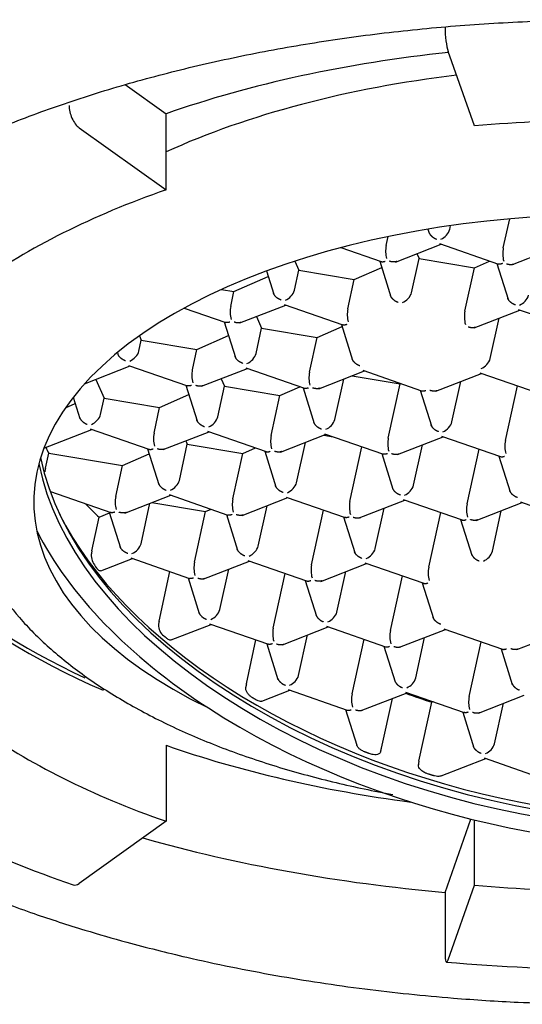
# Model space of a CAD drawing. Units: millimetres. Extents: x 7 to 203, y 5 to 292.
# Drawn here: x 165 to 167, y 202 to 204 of the extents above; entities that cross this region are included whole.
import ezdxf

# ---------------------------------------------------------------- set-up
doc = ezdxf.new("R2010")
doc.units = ezdxf.units.MM
doc.layers.add('Default', color=7, linetype='Continuous')

msp = doc.modelspace()

# ---------------------------------------------------------------- linework, layer by layer
at = {"layer": 'Default', "color": 7, "linetype": 'Continuous'}
for p, q in [((166.6711, 204.0309), (166.5963, 204.2432)), ((165.6778, 204.1485), (165.7938, 204.0657)), ((165.7938, 203.8492), (165.7938, 204.0657)), ((165.5464, 204.0258), (165.7938, 203.8492)), ((166.6012, 203.7367), (166.6035, 203.7474)), ((166.7533, 203.6839), (166.7715, 203.7666)), ((166.5388, 203.7374), (166.5426, 203.7254)), ((166.42, 203.6909), (166.4256, 203.7164)), ((166.4463, 203.6437), (166.5766, 203.6945)), ((166.5717, 203.6962), (166.7393, 203.638)), ((166.2913, 203.6849), (166.4057, 203.6451)), ((166.5076, 203.6676), (166.5136, 203.654)), ((166.7795, 203.6367), (166.9098, 203.6875)), ((166.1598, 203.6463), (166.1713, 203.6202)), ((166.4017, 203.6465), (166.4335, 203.545)), ((166.4921, 203.5564), (166.5136, 203.654)), ((166.5136, 203.654), (166.6715, 203.6276)), ((166.6715, 203.6276), (166.7145, 203.6466)), ((166.735, 203.6395), (166.7667, 203.538)), ((166.0795, 203.6184), (166.1003, 203.5521)), ((166.1589, 203.5635), (166.1713, 203.6202)), ((166.1713, 203.6202), (166.3292, 203.5937)), ((166.3292, 203.5937), (166.4074, 203.6283)), ((166.6442, 203.5036), (166.6715, 203.6276)), ((165.987, 203.5599), (166.0843, 203.603)), ((166.311, 203.5106), (166.3292, 203.5937)), ((165.9516, 203.5658), (165.987, 203.5599)), ((165.9777, 203.5176), (165.987, 203.5599)), ((166.1294, 203.5229), (166.297, 203.4647)), ((165.8454, 203.5128), (165.9637, 203.4717)), ((166.004, 203.4704), (166.1343, 203.5212)), ((166.6705, 203.4564), (166.8008, 203.5072)), ((166.7959, 203.5089), (166.9631, 203.4508)), ((165.9594, 203.4732), (165.9912, 203.3718)), ((166.0508, 203.4887), (166.0656, 203.4551)), ((166.2927, 203.4662), (166.3244, 203.3647)), ((166.7163, 203.3691), (166.7416, 203.4841)), ((166.0498, 203.3831), (166.0656, 203.4551)), ((166.0656, 203.4551), (166.2235, 203.4287)), ((166.2235, 203.4287), (166.2946, 203.4601)), ((165.7166, 203.3902), (165.7234, 203.4213)), ((165.7179, 203.4337), (165.7234, 203.4213)), ((165.7234, 203.4213), (165.8813, 203.3949)), ((165.8813, 203.3949), (165.9715, 203.4348)), ((166.2019, 203.3303), (166.2235, 203.4287)), ((165.6556, 203.3863), (165.6579, 203.3788)), ((165.8686, 203.3373), (165.8813, 203.3949)), ((165.5617, 203.2972), (165.6919, 203.3479)), ((165.6871, 203.3496), (165.8547, 203.2914)), ((165.8949, 203.2901), (166.0252, 203.3409)), ((166.0204, 203.3426), (166.1879, 203.2844)), ((166.2281, 203.2831), (166.3584, 203.3339)), ((166.3536, 203.3356), (166.5208, 203.2775)), ((166.5614, 203.2761), (166.6917, 203.3269)), ((166.6868, 203.3285), (166.8544, 203.2703)), ((165.5941, 203.3098), (165.6177, 203.2562)), ((165.9504, 203.3117), (165.9599, 203.2901)), ((166.274, 203.1958), (166.2993, 203.3108)), ((166.3236, 203.3203), (166.4601, 203.2975)), ((166.4601, 203.2975), (166.4614, 203.2981)), ((166.6072, 203.1888), (166.6325, 203.3038)), ((165.8504, 203.2929), (165.8821, 203.1914)), ((165.9407, 203.2028), (165.9599, 203.2901)), ((165.9599, 203.2901), (166.1178, 203.2637)), ((166.1178, 203.2637), (166.1749, 203.2889)), ((166.1836, 203.2859), (166.2154, 203.1844)), ((166.4261, 203.1429), (166.4601, 203.2975)), ((166.5168, 203.2788), (166.5486, 203.1774)), ((166.7593, 203.1359), (166.7935, 203.2915)), ((165.5298, 203.2593), (165.5489, 203.1985)), ((165.6075, 203.2099), (165.6177, 203.2562)), ((165.6177, 203.2562), (165.7756, 203.2298)), ((165.7756, 203.2298), (165.8586, 203.2666)), ((166.0928, 203.15), (166.1178, 203.2637)), ((165.5074, 203.2287), (165.5355, 203.2412)), ((165.7596, 203.157), (165.7756, 203.2298)), ((165.4464, 203.1144), (165.5829, 203.1676)), ((165.578, 203.1693), (165.7452, 203.1112)), ((165.7858, 203.1098), (165.9161, 203.1606)), ((165.9113, 203.1623), (166.0785, 203.1042)), ((165.8499, 203.1348), (165.8542, 203.125)), ((166.1191, 203.1028), (166.2494, 203.1536)), ((166.1649, 203.0155), (166.1902, 203.1305)), ((166.243, 203.1511), (166.2691, 203.1467)), ((166.2445, 203.1552), (166.4121, 203.097)), ((166.4523, 203.0957), (166.5826, 203.1465)), ((166.5778, 203.1482), (166.745, 203.0901)), ((165.7413, 203.1126), (165.7731, 203.0111)), ((165.8317, 203.0225), (165.8542, 203.125)), ((165.8542, 203.125), (166.0121, 203.0986)), ((166.0121, 203.0986), (166.0483, 203.1146)), ((166.0745, 203.1055), (166.1063, 203.0041)), ((166.317, 202.9626), (166.3512, 203.1182)), ((166.4982, 203.0084), (166.5235, 203.1235)), ((166.6502, 202.9556), (166.6844, 203.1111)), ((165.4505, 203.0569), (165.46, 203.0999)), ((165.46, 203.0999), (165.6699, 203.0648)), ((165.6699, 203.0648), (165.7457, 203.0983)), ((165.9838, 202.9697), (166.0121, 203.0986)), ((166.4078, 203.0985), (166.4395, 202.9971)), ((166.741, 203.0915), (166.7728, 202.99)), ((165.6505, 202.9767), (165.6699, 203.0648)), ((165.4653, 202.9903), (165.6365, 202.9308)), ((165.6768, 202.9295), (165.8071, 202.9803)), ((165.8022, 202.982), (165.9698, 202.9237)), ((166.01, 202.9224), (166.1403, 202.9732)), ((166.1355, 202.9749), (166.303, 202.9167)), ((166.3432, 202.9154), (166.4735, 202.9662)), ((166.4687, 202.9679), (166.6359, 202.9098)), ((165.7226, 202.8422), (165.7479, 202.9572)), ((165.7531, 202.9592), (165.9064, 202.9336)), ((165.8747, 202.7893), (165.9064, 202.9336)), ((165.9064, 202.9336), (165.9218, 202.9404)), ((166.0558, 202.8352), (166.0811, 202.9502)), ((166.2079, 202.7823), (166.2421, 202.9379)), ((166.3891, 202.8281), (166.4144, 202.9431)), ((166.6765, 202.9084), (166.8068, 202.9592)), ((166.7223, 202.8211), (166.7476, 202.9361)), ((166.802, 202.9609), (166.9691, 202.9028)), ((165.5828, 202.8216), (165.6038, 202.9173)), ((165.6038, 202.9173), (165.6329, 202.9301)), ((165.6322, 202.9323), (165.664, 202.8308)), ((165.9655, 202.9252), (165.9972, 202.8238)), ((166.2987, 202.9182), (166.3305, 202.8167)), ((166.5412, 202.7753), (166.5754, 202.9308)), ((166.632, 202.9112), (166.6637, 202.8097)), ((165.6078, 202.7648), (165.698, 202.8)), ((165.6932, 202.8016), (165.8607, 202.7434)), ((166.0264, 202.7946), (166.1936, 202.7365)), ((165.9009, 202.7421), (166.0312, 202.7929)), ((165.9468, 202.6548), (165.9721, 202.7699)), ((166.2342, 202.7351), (166.3645, 202.7859)), ((166.3596, 202.7876), (166.5268, 202.7295)), ((165.7739, 202.6213), (165.805, 202.7628)), ((165.8564, 202.7449), (165.8882, 202.6434)), ((166.0989, 202.602), (166.1331, 202.7575)), ((166.1896, 202.7379), (166.2214, 202.6364)), ((166.28, 202.6478), (166.3053, 202.7628)), ((166.4321, 202.595), (166.4663, 202.7505)), ((166.5229, 202.7308), (166.5547, 202.6294)), ((165.8084, 202.5682), (165.9222, 202.6126)), ((165.9173, 202.6143), (166.0849, 202.5561)), ((166.1251, 202.5548), (166.2554, 202.6056)), ((166.2506, 202.6073), (166.4178, 202.5492)), ((166.4584, 202.5477), (166.5887, 202.5985)), ((166.5838, 202.6002), (166.751, 202.5421)), ((166.171, 202.4675), (166.1962, 202.5825)), ((166.323, 202.4146), (166.3572, 202.5702)), ((166.5042, 202.4605), (166.5295, 202.5755)), ((166.7916, 202.5407), (166.9219, 202.5915)), ((166.0223, 202.4434), (166.0497, 202.5683)), ((166.0806, 202.5576), (166.1123, 202.4561)), ((166.4138, 202.5505), (166.4456, 202.4491)), ((166.6563, 202.4076), (166.6905, 202.5632)), ((166.7471, 202.5435), (166.7788, 202.442)), ((166.0664, 202.3941), (166.1463, 202.4253)), ((166.1415, 202.4269), (166.3087, 202.3688)), ((166.3493, 202.3674), (166.4796, 202.4182)), ((166.4067, 202.2602), (166.4379, 202.402)), ((166.4748, 202.4199), (166.6423, 202.3617)), ((166.6825, 202.3604), (166.8128, 202.4112)), ((166.5134, 202.2232), (166.5503, 202.391)), ((166.5539, 202.3924), (166.5503, 202.391)), ((166.7284, 202.2731), (166.7537, 202.3881)), ((166.3048, 202.3702), (166.3364, 202.2693)), ((166.638, 202.3632), (166.6698, 202.2617)), ((165.7938, 202.2687), (165.7938, 202.0522)), ((166.5762, 202.1812), (166.7038, 202.2309)), ((166.6989, 202.2326), (166.8661, 202.1745)), ((165.7938, 202.0522), (165.5464, 201.8755)), ((166.5876, 201.85), (166.6611, 202.0586)), ((166.6711, 201.8704), (166.6711, 202.0562)), ((166.5963, 201.6581), (166.6711, 201.8704)), ((166.5876, 201.85), (166.5876, 201.6768))]:
    msp.add_line(p, q, dxfattribs=at)
for centre, radius, start, end in [((166.5588, 203.7498), 0.0444, 292.0986, 342.9303), ((166.5022, 203.6748), 0.0838, 168.9083, 194.7482), ((166.8355, 203.6678), 0.0838, 168.9083, 194.7482), ((166.1165, 203.5765), 0.0444, 292.0986, 342.9303), ((166.7829, 203.5624), 0.0444, 292.0986, 342.9303), ((166.0599, 203.5015), 0.0838, 168.9083, 194.7482), ((166.3932, 203.4945), 0.0838, 168.9083, 194.7482), ((166.7264, 203.4875), 0.0838, 168.9083, 194.7482), ((166.6739, 203.3821), 0.0444, 292.0986, 342.9303), ((165.9508, 203.3212), 0.0838, 168.9083, 194.7482), ((166.2841, 203.3142), 0.0838, 168.9083, 194.7482), ((166.2316, 203.2088), 0.0444, 292.0986, 342.9303), ((165.8418, 203.1409), 0.0838, 168.9083, 194.7482), ((166.175, 203.1339), 0.0838, 168.9083, 194.7482), ((166.5083, 203.1268), 0.0838, 168.9083, 194.7482), ((166.8415, 203.1198), 0.0838, 168.9083, 194.7482), ((165.7893, 203.0355), 0.0444, 292.0986, 342.9303), ((166.4557, 203.0215), 0.0444, 292.0986, 342.9303), ((165.7327, 202.9606), 0.0838, 168.9083, 194.7482), ((166.066, 202.9535), 0.0838, 168.9083, 194.7482), ((166.3992, 202.9465), 0.0838, 168.9083, 194.7482), ((166.0757, 203.4401), 0.7043, 223.5901, 227.9287), ((166.7324, 202.9395), 0.0838, 168.9083, 194.7482), ((166.3467, 202.8411), 0.0444, 292.0986, 342.9303), ((165.6324, 202.8106), 0.0513, 178.6784, 218.9533), ((166.6799, 202.8341), 0.0444, 292.0986, 342.9303), ((165.9569, 202.7732), 0.0838, 168.9083, 194.7482), ((166.2901, 202.7662), 0.0838, 168.9083, 194.7482), ((166.6234, 202.7592), 0.0838, 168.9083, 194.7482), ((165.9044, 202.6679), 0.0444, 292.0986, 342.9303), ((166.2376, 202.6608), 0.0444, 292.0986, 342.9303), ((165.8131, 202.6118), 0.041, 180.3211, 231.5872), ((166.1811, 202.5859), 0.0838, 168.9083, 194.7482), ((166.5143, 202.5788), 0.0838, 168.9083, 194.7482), ((166.1285, 202.4805), 0.0444, 292.0986, 342.9303), ((166.4618, 202.4735), 0.0444, 292.0986, 342.9303), ((166.4052, 202.3985), 0.0838, 168.9083, 194.7482), ((166.7385, 202.3915), 0.0838, 168.9083, 194.7482), ((166.686, 202.2861), 0.0444, 292.0986, 342.9303), ((166.3689, 204.3694), 2.6349, 235.403, 251.4343), ((167.0521, 206.8996), 5.2682, 264.9884, 275.0116)]:
    msp.add_arc(centre, radius, start, end, dxfattribs=at)
for centre, major_axis, ratio, start_param, end_param in [((166.5963, 204.2865), (0.0044, -0.0498), 0.150384, 4.182136, 5.752932), ((167.0521, 203.1672), (-2.1937, 0), 0.5, 4.921204, 5.323254), ((167.0521, 203.2646), (-1.8713, 0), 0.5, 4.945219, 5.449857), ((165.5464, 204.0691), (-0.0165, 0.0472), 0.496732, 0.956846, 2.527643), ((167.0521, 202.9507), (2.1937, 0), 0.5, 1.396263, 1.745329), ((167.0521, 202.9615), (1.6346, 0), 0.5, 1.177614, 3.942358), ((167.0521, 202.9507), (-2.1938, 0), 0.5, 5.323254, 5.67232), ((166.9348, 202.9695), (-1.5016, 0.3302), 0.587991, 0.250917, 4.477064), ((166.9348, 202.9695), (-1.5769, 0.3468), 0.587991, 1.002395, 4.354388), ((166.4707, 203.5481), (0.0194, 0.0188), 0.527482, 4.039275, 5.610071), ((165.6952, 203.3818), (0.0194, 0.0188), 0.527482, 4.039275, 5.610071), ((166.0284, 203.3748), (0.0194, 0.0188), 0.527482, 4.039275, 5.610071), ((165.5861, 203.2015), (0.0194, 0.0188), 0.527482, 4.039275, 5.610071), ((165.9194, 203.1945), (0.0194, 0.0188), 0.527482, 4.039275, 5.610071), ((166.5858, 203.1804), (0.0194, 0.0188), 0.527482, 4.039275, 5.610071), ((167.0521, 203.2538), (-2.1938, 0), 0.5, 0.138613, 0.856262), ((167.0521, 203.2646), (-2.1915, 0), 0.5, 0.140194, 0.823718), ((166.9967, 203.2979), (-1.5869, 0), 0.5, 0.2306, 0.252149), ((166.9392, 202.9893), (-1.5016, 0.3302), 0.587991, 0.253922, 3.130408), ((165.5496, 203.0225), (-0.0908, 0.0553), 0.792914, 0.265556, 0.384576), ((166.1435, 203.0071), (0.0194, 0.0188), 0.527482, 4.039275, 5.610071), ((166.9435, 203.0091), (-1.5158, 0.3333), 0.587991, 0.443237, 2.698356), ((166.9348, 202.9695), (1.5769, -0.3468), 0.587991, 3.590737, 4.143987), ((165.6727, 202.8567), (-0.0778, -0.0933), 0.534898, -0.80106, -0.69699), ((165.7012, 202.8338), (0.0194, 0.0188), 0.527482, 4.039275, 5.610071), ((166.0345, 202.8268), (0.0194, 0.0188), 0.527482, 4.039275, 5.610071), ((165.8665, 202.6575), (-0.0801, -0.0961), 0.534898, -0.80107, -0.699982), ((166.113, 202.4788), (-0.0784, -0.0941), 0.534898, -0.801063, -0.69788), ((166.9913, 203.2263), (-1.5321, 0.3369), 0.587991, 1.358718, 1.409899), ((167.0521, 202.9507), (-2.1937, 0), 0.5, 0.610865, 0.959931), ((167.0521, 203.1672), (-2.1938, 0), 0.5, 0.959931, 1.31174), ((166.3863, 202.3252), (-0.0022, -0.1062), 0.258016, 0.797334, 0.916452), ((166.5919, 202.2538), (-0.0679, -0.0815), 0.534898, -0.801, -0.681744), ((167.0521, 203.1672), (-2.675, 0), 0.5, 1.052912, 1.396263), ((165.5464, 201.9188), (0.0165, 0.0472), 0.496732, 3.141512, 3.755543), ((167.0521, 202.9507), (-2.1938, 0), 0.5, 1.396263, 1.745329), ((166.5963, 201.7014), (0.0044, 0.0498), 0.150384, 2.101049, 3.671846)]:
    msp.add_ellipse(centre, major_axis=major_axis, ratio=ratio, start_param=start_param, end_param=end_param, dxfattribs=at)
for points, knots in [([(164.3674, 203.2112), (164.3676, 203.2121), (164.376, 203.2462), (164.4102, 203.3188), (164.4692, 203.4202), (164.5472, 203.5201), (164.6406, 203.6165), (164.7497, 203.7092), (164.8737, 203.7974), (165.0119, 203.8808), (165.1635, 203.9586), (165.3275, 204.0303), (165.5028, 204.0955), (165.6885, 204.1535), (165.8831, 204.2041), (166.0855, 204.2467), (166.2943, 204.2812), (166.5082, 204.3072), (166.7257, 204.3247), (166.9453, 204.3333), (167.1657, 204.3332), (167.3853, 204.3243), (167.6027, 204.3066), (167.8165, 204.2802), (168.0252, 204.2455), (168.2275, 204.2025), (168.422, 204.1517), (168.6074, 204.0934), (168.7826, 204.028), (168.9462, 203.956), (169.0973, 203.878), (169.2349, 203.7945), (169.3582, 203.7062), (169.4663, 203.6139), (169.5589, 203.518), (169.6347, 203.42), (169.6958, 203.318), (169.7203, 203.2555), (169.7344, 203.2186)], [0, 0, 0, 0, 0.000755, 0.030098, 0.059136, 0.08791, 0.116506, 0.145001, 0.173451, 0.201891, 0.230337, 0.258799, 0.287284, 0.315792, 0.344322, 0.37287, 0.401434, 0.430011, 0.458597, 0.487189, 0.515785, 0.544381, 0.572974, 0.60156, 0.630136, 0.6587, 0.687247, 0.715774, 0.744278, 0.772756, 0.801206, 0.829629, 0.858029, 0.88642, 0.914817, 0.943256, 0.971796, 1, 1, 1, 1]), ([(164.1771, 202.9943), (164.1788, 202.9544), (164.1818, 202.8945), (164.1999, 202.8085), (164.2216, 202.737), (164.2491, 202.6685), (164.2835, 202.5995), (164.3248, 202.531), (164.3682, 202.4696), (164.4195, 202.4054), (164.4842, 202.3342), (164.5698, 202.2533), (164.6668, 202.1741), (164.7697, 202.1007), (164.8806, 202.0312), (164.9996, 201.9655), (165.1273, 201.9037), (165.2664, 201.8446), (165.4117, 201.7907), (165.5522, 201.7452), (165.697, 201.7035), (165.8767, 201.6583), (166.1021, 201.6124), (166.3149, 201.58), (166.4846, 201.5604), (166.6294, 201.5471), (166.8218, 201.5346), (166.9579, 201.5326), (167.0521, 201.5315)], [0, 0, 0, 0, 0.043866, 0.078521, 0.109242, 0.139063, 0.169496, 0.201893, 0.231993, 0.254139, 0.29115, 0.334226, 0.374123, 0.413339, 0.452521, 0.491674, 0.5308, 0.570384, 0.612995, 0.651234, 0.681822, 0.724301, 0.785278, 0.844034, 0.872675, 0.901504, 0.942757, 1, 1, 1, 1]), ([(165.2096, 202.9847), (165.2148, 202.9515), (165.2244, 202.8935), (165.2613, 202.7992), (165.3143, 202.7081), (165.3844, 202.6195), (165.471, 202.5352), (165.5734, 202.4558), (165.6904, 202.3823), (165.8207, 202.3156), (165.9627, 202.2561), (166.115, 202.2045), (166.2741, 202.1616), (166.3842, 202.1385), (166.4392, 202.1286)], [0, 0, 0, 0, 0.074121, 0.154036, 0.23518, 0.317992, 0.402361, 0.487819, 0.57383, 0.659977, 0.746012, 0.831872, 0.917551, 1, 1, 1, 1]), ([(165.6077, 202.7647), (165.6072, 202.7646), (165.6067, 202.7645), (165.6062, 202.7646), (165.6051, 202.7647), (165.6039, 202.7653), (165.6026, 202.7664), (165.6015, 202.7673), (165.6002, 202.7686), (165.599, 202.7701)], [0, 0, 0, 0, 0.200489, 0.200489, 0.200489, 0.630592, 0.630592, 0.630592, 1, 1, 1, 1]), ([(165.8084, 202.5682), (165.8074, 202.5678), (165.8062, 202.5677), (165.8049, 202.5679), (165.8034, 202.5682), (165.8017, 202.5689), (165.7999, 202.5699), (165.7988, 202.5706), (165.7976, 202.5714), (165.7965, 202.5724)], [0, 0, 0, 0, 0.337345, 0.337345, 0.337345, 0.748604, 0.748604, 0.748604, 1, 1, 1, 1]), ([(166.0403, 202.4035), (166.038, 202.4048), (166.0356, 202.4066), (166.0334, 202.4085), (166.0312, 202.4105), (166.0291, 202.4127), (166.0273, 202.415), (166.0254, 202.4174), (166.0238, 202.4199), (166.0226, 202.4225), (166.0214, 202.4251), (166.0207, 202.4277), (166.0205, 202.4302), (166.0204, 202.4314), (166.0204, 202.4326), (166.0205, 202.4337)], [0, 0, 0, 0, 0.219288, 0.219288, 0.219288, 0.437916, 0.437916, 0.437916, 0.666534, 0.666534, 0.666534, 0.893365, 0.893365, 0.893365, 1, 1, 1, 1]), ([(166.0664, 202.3941), (166.0652, 202.3936), (166.0637, 202.3934), (166.0622, 202.3934), (166.0603, 202.3935), (166.0583, 202.394), (166.0562, 202.3947), (166.0546, 202.3953), (166.053, 202.3961), (166.0514, 202.397)], [0, 0, 0, 0, 0.325566, 0.325566, 0.325566, 0.716012, 0.716012, 0.716012, 1, 1, 1, 1]), ([(166.358, 202.2503), (166.3548, 202.2515), (166.3517, 202.2531), (166.3488, 202.255), (166.3464, 202.2565), (166.3441, 202.2583), (166.3421, 202.2603), (166.3402, 202.2623), (166.3385, 202.2645), (166.3374, 202.2667), (166.337, 202.2676), (166.3366, 202.2685), (166.3363, 202.2693)], [0, 0, 0, 0, 0.3310942, 0.3310942, 0.3310942, 0.6100183, 0.6100183, 0.6100183, 0.8908758, 0.8908758, 0.8908758, 1, 1, 1, 1]), ([(166.4044, 202.2507), (166.404, 202.2494), (166.4034, 202.2482), (166.4027, 202.2472), (166.4017, 202.2459), (166.4005, 202.2448), (166.399, 202.244), (166.3969, 202.2428), (166.3944, 202.2421), (166.3917, 202.2418), (166.389, 202.2415), (166.3861, 202.2416), (166.383, 202.242), (166.3793, 202.2425), (166.3755, 202.2435), (166.3717, 202.245), (166.3717, 202.245), (166.3716, 202.245), (166.3716, 202.245)], [0, 0, 0, 0, 0.117707, 0.117707, 0.117707, 0.274445, 0.274445, 0.274445, 0.496923, 0.496923, 0.496923, 0.723447, 0.723447, 0.723447, 0.999124, 0.999124, 0.999124, 1, 1, 1, 1]), ([(166.5401, 202.1866), (166.5374, 202.1874), (166.5347, 202.1885), (166.5321, 202.1897), (166.5285, 202.1914), (166.5251, 202.1935), (166.522, 202.1959), (166.5194, 202.1979), (166.517, 202.2002), (166.5152, 202.2027), (166.5138, 202.2046), (166.5128, 202.2066), (166.5122, 202.2087), (166.5117, 202.2103), (166.5116, 202.2119), (166.5117, 202.2135)], [0, 0, 0, 0, 0.188041, 0.188041, 0.188041, 0.453932, 0.453932, 0.453932, 0.686496, 0.686496, 0.686496, 0.862554, 0.862554, 0.862554, 1, 1, 1, 1]), ([(166.5763, 202.1812), (166.5753, 202.1808), (166.5742, 202.1805), (166.5731, 202.1803), (166.5709, 202.1799), (166.5685, 202.1798), (166.5661, 202.1799), (166.5634, 202.1801), (166.5605, 202.1806), (166.5577, 202.1813), (166.557, 202.1815), (166.5563, 202.1817), (166.5556, 202.1819)], [0, 0, 0, 0, 0.181666, 0.181666, 0.181666, 0.523458, 0.523458, 0.523458, 0.90453, 0.90453, 0.90453, 1, 1, 1, 1])]:
    msp.add_open_spline(points, degree=3, knots=knots, dxfattribs=at)
for points, weights in [([(166.5414, 203.7291), (166.5443, 203.72), (166.5527, 203.7126), (166.5634, 203.7089)], [0.882207152523, 0.819919017942, 0.859183300434, 1]), ([(166.4056, 203.6452), (166.4088, 203.644), (166.413, 203.6445), (166.4175, 203.6462)], [0.858043354527, 0.872145073683, 0.919463955507, 1]), ([(166.4504, 203.6453), (166.4442, 203.6431), (166.4368, 203.6435), (166.4296, 203.646)], [0.853670230878, 0.850834652049, 0.899611241756, 1]), ([(166.7507, 203.6392), (166.7462, 203.6374), (166.742, 203.637), (166.7388, 203.6382)], [1, 0.919117501807, 0.871738571264, 0.857863208373]), ([(166.7628, 203.6389), (166.7703, 203.6363), (166.778, 203.636), (166.7843, 203.6385)], [1, 0.896173511129, 0.847554547213, 0.854143108253]), ([(166.1211, 203.5356), (166.1104, 203.5393), (166.1021, 203.5467), (166.0991, 203.5558)], [1, 0.859387613777, 0.820033170156, 0.881936669135]), ([(166.4543, 203.5286), (166.4437, 203.5323), (166.4353, 203.5397), (166.4323, 203.5487)], [1, 0.859387613777, 0.820033170156, 0.881936669135]), ([(166.7876, 203.5216), (166.7769, 203.5253), (166.7685, 203.5327), (166.7656, 203.5417)], [1, 0.859387613777, 0.820033170156, 0.881936669135]), ([(165.9752, 203.4729), (165.9706, 203.4712), (165.9665, 203.4707), (165.9632, 203.4719)], [1, 0.919117501807, 0.871738571264, 0.857863208373]), ([(166.0081, 203.472), (166.0019, 203.4698), (165.9945, 203.4702), (165.9873, 203.4727)], [0.853670230878, 0.850834652049, 0.899611241756, 1]), ([(166.3084, 203.4659), (166.3039, 203.4641), (166.2997, 203.4637), (166.2965, 203.4649)], [1, 0.919117501807, 0.871738571264, 0.857863208373]), ([(166.6746, 203.458), (166.6684, 203.4557), (166.661, 203.4561), (166.6537, 203.4586)], [0.853670230878, 0.850834652049, 0.899611241756, 1]), ([(165.6788, 203.3623), (165.6681, 203.366), (165.6597, 203.3734), (165.6568, 203.3825)], [1, 0.859387613777, 0.820033170156, 0.881936669135]), ([(166.012, 203.3553), (166.0014, 203.359), (165.993, 203.3664), (165.99, 203.3754)], [1, 0.859387613777, 0.820033170156, 0.881936669135]), ([(166.3453, 203.3483), (166.3346, 203.352), (166.3262, 203.3594), (166.3233, 203.3684)], [1, 0.859387613777, 0.820033170156, 0.881936669135]), ([(165.8661, 203.2926), (165.8616, 203.2909), (165.8574, 203.2904), (165.8542, 203.2916)], [1, 0.919117501807, 0.871738571264, 0.857863208373]), ([(165.899, 203.2917), (165.8928, 203.2895), (165.8854, 203.2899), (165.8782, 203.2924)], [0.853670230878, 0.850834652049, 0.899611241756, 1]), ([(166.1994, 203.2856), (166.1948, 203.2838), (166.1906, 203.2834), (166.1874, 203.2845)], [1, 0.919117501807, 0.871738571264, 0.857863208373]), ([(166.2322, 203.2847), (166.2261, 203.2825), (166.2187, 203.2828), (166.2114, 203.2853)], [0.853670230878, 0.850834652049, 0.899611241756, 1]), ([(166.5207, 203.2775), (166.5239, 203.2764), (166.5281, 203.2768), (166.5326, 203.2786)], [0.858043354527, 0.872145073683, 0.919463955507, 1]), ([(166.5655, 203.2777), (166.5593, 203.2754), (166.5519, 203.2758), (166.5447, 203.2783)], [0.853670230878, 0.850834652049, 0.899611241756, 1]), ([(165.5477, 203.2022), (165.5506, 203.1931), (165.559, 203.1857), (165.5697, 203.182)], [0.882207152523, 0.819919017942, 0.859183300434, 1]), ([(165.9029, 203.175), (165.8923, 203.1787), (165.8839, 203.1861), (165.881, 203.1951)], [1, 0.859387613777, 0.820033170156, 0.881936669135]), ([(166.2362, 203.168), (166.2256, 203.1717), (166.2172, 203.1791), (166.2142, 203.1881)], [1, 0.859387613777, 0.820033170156, 0.881936669135]), ([(166.5694, 203.1609), (166.5588, 203.1646), (166.5504, 203.172), (166.5475, 203.1811)], [1, 0.859387613777, 0.820033170156, 0.881936669135]), ([(165.7451, 203.1112), (165.7484, 203.1101), (165.7525, 203.1105), (165.757, 203.1123)], [0.858043354527, 0.872145073683, 0.919463955507, 1]), ([(165.7899, 203.1114), (165.7837, 203.1092), (165.7764, 203.1095), (165.7691, 203.1121)], [0.853670230878, 0.850834652049, 0.899611241756, 1]), ([(166.0784, 203.1042), (166.0816, 203.1031), (166.0858, 203.1035), (166.0903, 203.1053)], [0.858043354527, 0.872145073683, 0.919463955507, 1]), ([(166.1232, 203.1044), (166.117, 203.1021), (166.1096, 203.1025), (166.1024, 203.105)], [0.853670230878, 0.850834652049, 0.899611241756, 1]), ([(166.4235, 203.0982), (166.419, 203.0965), (166.4148, 203.096), (166.4116, 203.0972)], [1, 0.919117501807, 0.871738571264, 0.857863208373]), ([(166.4564, 203.0973), (166.4502, 203.0951), (166.4429, 203.0955), (166.4356, 203.098)], [0.853670230878, 0.850834652049, 0.899611241756, 1]), ([(166.7449, 203.0902), (166.7481, 203.089), (166.7523, 203.0895), (166.7568, 203.0912)], [0.858043354527, 0.872145073683, 0.919463955507, 1]), ([(165.7719, 203.0148), (165.7748, 203.0058), (165.7832, 202.9984), (165.7939, 202.9947)], [0.882207152523, 0.819919017942, 0.859183300434, 1]), ([(166.1271, 202.9876), (166.1165, 202.9913), (166.1081, 202.9987), (166.1051, 203.0078)], [1, 0.859387613777, 0.820033170156, 0.881936669135]), ([(166.4604, 202.9806), (166.4497, 202.9843), (166.4413, 202.9917), (166.4384, 203.0007)], [1, 0.859387613777, 0.820033170156, 0.881936669135]), ([(166.7936, 202.9736), (166.783, 202.9773), (166.7746, 202.9847), (166.7716, 202.9937)], [1, 0.859387613777, 0.820033170156, 0.881936669135]), ([(165.648, 202.932), (165.6434, 202.9302), (165.6393, 202.9298), (165.636, 202.9309)], [1, 0.919117501807, 0.871738571264, 0.857863208373]), ([(165.6809, 202.9311), (165.6747, 202.9288), (165.6673, 202.9292), (165.66, 202.9317)], [0.853670230878, 0.850834652049, 0.899611241756, 1]), ([(165.9812, 202.925), (165.9767, 202.9232), (165.9725, 202.9227), (165.9693, 202.9239)], [1, 0.919117501807, 0.871738571264, 0.857863208373]), ([(166.0141, 202.9241), (166.0079, 202.9218), (166.0005, 202.9222), (165.9933, 202.9247)], [0.853670230878, 0.850834652049, 0.899611241756, 1]), ([(166.3145, 202.9179), (166.3099, 202.9162), (166.3058, 202.9157), (166.3025, 202.9169)], [1, 0.919117501807, 0.871738571264, 0.857863208373]), ([(166.3265, 202.9177), (166.3341, 202.9151), (166.3417, 202.9148), (166.348, 202.9173)], [1, 0.896173511129, 0.847554547213, 0.854143108253]), ([(166.6358, 202.9098), (166.639, 202.9087), (166.6432, 202.9091), (166.6477, 202.9109)], [0.858043354527, 0.872145073683, 0.919463955507, 1]), ([(166.6806, 202.91), (166.6744, 202.9078), (166.667, 202.9081), (166.6598, 202.9106)], [0.853670230878, 0.850834652049, 0.899611241756, 1]), ([(165.6848, 202.8144), (165.6742, 202.818), (165.6658, 202.8254), (165.6628, 202.8345)], [1, 0.859387613777, 0.820033170156, 0.881936669135]), ([(166.018, 202.8073), (166.0074, 202.811), (165.999, 202.8184), (165.9961, 202.8275)], [1, 0.859387613777, 0.820033170156, 0.881936669135]), ([(166.3513, 202.8003), (166.3407, 202.804), (166.3323, 202.8114), (166.3293, 202.8204)], [1, 0.859387613777, 0.820033170156, 0.881936669135]), ([(166.6626, 202.8134), (166.6655, 202.8044), (166.6739, 202.797), (166.6845, 202.7933)], [0.882207152523, 0.819919017942, 0.859183300434, 1]), ([(165.8722, 202.7446), (165.8676, 202.7429), (165.8634, 202.7424), (165.8602, 202.7436)], [1, 0.919117501807, 0.871738571264, 0.857863208373]), ([(165.8842, 202.7444), (165.8918, 202.7418), (165.8994, 202.7415), (165.9057, 202.744)], [1, 0.896173511129, 0.847554547213, 0.854143108253]), ([(166.1935, 202.7365), (166.1967, 202.7354), (166.2009, 202.7358), (166.2054, 202.7376)], [0.858043354527, 0.872145073683, 0.919463955507, 1]), ([(166.2383, 202.7367), (166.2321, 202.7345), (166.2247, 202.7348), (166.2175, 202.7374)], [0.853670230878, 0.850834652049, 0.899611241756, 1]), ([(166.5267, 202.7295), (166.53, 202.7284), (166.5341, 202.7288), (166.5386, 202.7306)], [0.858043354527, 0.872145073683, 0.919463955507, 1]), ([(165.887, 202.6472), (165.8899, 202.6381), (165.8983, 202.6307), (165.909, 202.627)], [0.882207152523, 0.819919017942, 0.859183300434, 1]), ([(166.2202, 202.6401), (166.2232, 202.6311), (166.2316, 202.6237), (166.2422, 202.62)], [0.882207152523, 0.819919017942, 0.859183300434, 1]), ([(166.5755, 202.6129), (166.5648, 202.6166), (166.5564, 202.624), (166.5535, 202.6331)], [1, 0.859387613777, 0.820033170156, 0.881936669135]), ([(166.0963, 202.5573), (166.0918, 202.5555), (166.0876, 202.5551), (166.0844, 202.5562)], [1, 0.919117501807, 0.871738571264, 0.857863208373]), ([(166.1084, 202.557), (166.1159, 202.5544), (166.1236, 202.5541), (166.1298, 202.5566)], [1, 0.896173511129, 0.847554547213, 0.854143108253]), ([(166.4177, 202.5492), (166.4209, 202.5481), (166.4251, 202.5485), (166.4296, 202.5503)], [0.858043354527, 0.872145073683, 0.919463955507, 1]), ([(166.4416, 202.55), (166.4492, 202.5474), (166.4568, 202.5471), (166.4631, 202.5496)], [1, 0.896173511129, 0.847554547213, 0.854143108253]), ([(166.7509, 202.5422), (166.7541, 202.541), (166.7583, 202.5415), (166.7628, 202.5432)], [0.858043354527, 0.872145073683, 0.919463955507, 1]), ([(166.7957, 202.5423), (166.7895, 202.5401), (166.7821, 202.5405), (166.7749, 202.543)], [0.853670230878, 0.850834652049, 0.899611241756, 1]), ([(166.1112, 202.4598), (166.1141, 202.4508), (166.1225, 202.4434), (166.1332, 202.4397)], [0.882207152523, 0.819919017942, 0.859183300434, 1]), ([(166.4444, 202.4528), (166.4474, 202.4437), (166.4558, 202.4363), (166.4664, 202.4326)], [0.882207152523, 0.819919017942, 0.859183300434, 1]), ([(166.7777, 202.4458), (166.7806, 202.4367), (166.789, 202.4293), (166.7996, 202.4256)], [0.882207152523, 0.819919017942, 0.859183300434, 1]), ([(166.3086, 202.3689), (166.3118, 202.3677), (166.316, 202.3682), (166.3205, 202.3699)], [0.858043354527, 0.872145073683, 0.919463955507, 1]), ([(166.3326, 202.3697), (166.3401, 202.3671), (166.3477, 202.3668), (166.354, 202.3693)], [1, 0.896173511129, 0.847554547213, 0.854143108253]), ([(166.6538, 202.3629), (166.6492, 202.3611), (166.645, 202.3607), (166.6418, 202.3619)], [1, 0.919117501807, 0.871738571264, 0.857863208373]), ([(166.6658, 202.3627), (166.6734, 202.36), (166.681, 202.3597), (166.6873, 202.3622)], [1, 0.896173511129, 0.847554547213, 0.854143108253]), ([(166.6906, 202.2453), (166.6799, 202.249), (166.6716, 202.2564), (166.6686, 202.2654)], [1, 0.859387613777, 0.820033170156, 0.881936669135])]:
    msp.add_rational_spline(points, weights, degree=3, dxfattribs=at)
for points in [[(165.599, 202.7701), (165.5957, 202.7742), (165.5925, 202.7783)], [(165.7965, 202.5724), (165.792, 202.576), (165.7877, 202.5797)], [(166.0514, 202.397), (166.0459, 202.4002), (166.0403, 202.4035)], [(166.3716, 202.245), (166.3648, 202.2476), (166.358, 202.2503)], [(166.5556, 202.1819), (166.5478, 202.1842), (166.5401, 202.1866)]]:
    msp.add_open_spline(points, degree=2, dxfattribs=at)

doc.saveas('drawing.dxf')
